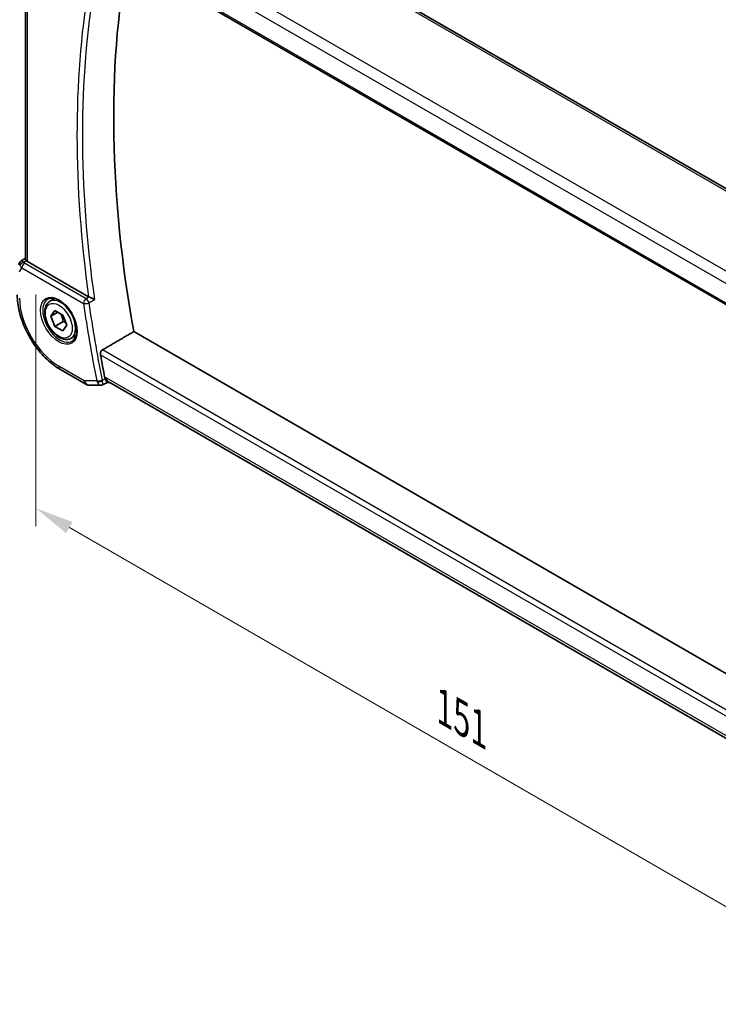
# Model space of a CAD drawing. Units: millimetres. Extents: x 29 to 3983, y 16 to 719.
# Drawn here: x 159 to 250, y 232 to 359 of the extents above; entities that cross this region are included whole.
import ezdxf

# ---------------------------------------------------------------- set-up
doc = ezdxf.new("R2010")
doc.units = ezdxf.units.MM
doc.header["$LTSCALE"] = 2
doc.layers.get('Defpoints').update_dxf_attribs({"lineweight": 25})
for name, color, linetype, lineweight in [('Dimension (ISO)', 7, 'Continuous', 18), ('Visible (ISO)', 7, 'Continuous', 35), ('Visible Narrow (ISO)', 7, 'Continuous', 25)]:
    doc.layers.add(name, color=color, linetype=linetype, lineweight=lineweight)
doc.styles.add('Note Text (TK)', font='txt')
doc.dimstyles.new('Default - Method 1b (TK)', dxfattribs={"dimscale": 2, "dimtxt": 2.5, "dimasz": 2.5, "dimexe": 1, "dimexo": 1.5, "dimgap": 1, "dimtad": 1, "dimtoh": 1, "dimrnd": 1e-08, "dimdsep": 46, "dimtxsty": 'Note Text (TK)', "dimcen": 0.09, "dimdle": 5, "dimclrd": 100, "dimclre": 100, "dimclrt": 7, "dimadec": 1, "dimazin": 1, "dimtfac": 1, "dimtmove": 0, "dimatfit": 3, "dimfxl": 1, "dimtolj": 1, "dimlwd": -1, "dimlwe": -1, "dimarcsym": 0})

# ---------------------------------------------------------------- blocks, each defined once
blk = doc.blocks.new('*D4')
at = {"layer": 'Defpoints', "color": 0}
for p in [(161.53, 327.22), (268.3, 265.57), (268.3, 234.55)]:
    blk.add_point(p, dxfattribs=at)
at = {"layer": 'Dimension (ISO)', "color": 100}
for p, q in [((161.53, 323.75), (161.53, 293.88)), ((165.86, 293.69), (263.97, 237.05)), ((268.3, 262.11), (268.3, 232.24))]:
    blk.add_line(p, q, dxfattribs=at)
for points in [[(166.27, 294.41), (165.44, 292.97), (161.53, 296.19)], [(264.39, 237.77), (263.55, 236.32), (268.3, 234.55)]]:
    blk.add_solid(points, dxfattribs=at)
at = {"layer": 'Dimension (ISO)', "color": 7, "insert": (214.18, 270.46), "char_height": 5, "attachment_point": 4, "rotation": 330, "style": 'Note Text (TK)'}
blk.add_mtext('\\A1;{\\Q-30.000;\\W0.816;\\H0.816x;151}', dxfattribs=at)

msp = doc.modelspace()

# ---------------------------------------------------------------- linework, layer by layer
at = {"layer": 'Visible (ISO)'}
for p, q in [((260.7739, 331.439), (181.0243, 377.4826)), ((169.9159, 368.9844), (251.8671, 321.6698)), ((160.1794, 328.3301), (160.1794, 367.6046)), ((159.4684, 327.8871), (159.2774, 327.5561)), ((159.6369, 328.0639), (160.1794, 328.4133)), ((168.3414, 323.4468), (160.4723, 327.9901)), ((163.3333, 322.8637), (163.9584, 323.2246)), ((163.4755, 320.9489), (163.9858, 321.6749)), ((164.3594, 321.4592), (163.4755, 320.9489)), ((163.9858, 321.6749), (165.0065, 321.0856)), ((163.9858, 319.6336), (163.4755, 320.9489)), ((165.0465, 320.246), (163.9858, 319.6336)), ((165.0065, 321.0856), (165.5168, 319.7704)), ((165.0065, 319.0444), (163.9858, 319.6336)), ((165.5168, 319.7704), (165.0065, 319.0444)), ((253.0855, 273.3766), (174.1476, 318.9515)), ((166.0833, 318.1005), (166.7084, 318.4614)), ((164.7033, 314.0592), (167.9727, 312.1716)), ((170.7565, 312.414), (170.1328, 312.0951)), ((170.7471, 312.414), (171.039, 312.414)), ((251.509, 265.9545), (170.984, 312.4458)), ((168.4727, 312.0376), (169.8964, 312.0376))]:
    msp.add_line(p, q, dxfattribs=at)
msp.add_arc((168.4727, 313.0376), 1, 239.999945, 269.999908, dxfattribs=at)
for centre, major_axis, ratio, start_param, end_param in [((271.4505, 288.8198), (-70.6281, 122.3315), 0.57735027, 0.59750343, 1.01319275), ((160.2762, 327.2862), (0.788, -0.6299), 0.47936535, 3.25648575, 3.93506827), ((160.2762, 327.2862), (-0.6426, 0.7753), 0.18149512, 5.44846046, 6.25921288), ((161.1794, 328.4268), (-0.9998, -0.0313), 0.59713505, 0.48412259, 0.76668347), ((168.6916, 323.6655), (0.501, 0.0077), 0.60062856, 3.92907596, 4.07074651), ((267.2079, 286.3703), (-70.7329, 122.513), 0.57735027, 1.017876, 1.04130178), ((171.1992, 313.4219), (-0.3118, -0.9928), 0.72840089, 5.35821324, 5.52754511), ((171.3069, 313.414), (-0.0941, -1.042), 0.71420067, 5.96048056, 5.96388703)]:
    msp.add_ellipse(centre, major_axis=major_axis, ratio=ratio, start_param=start_param, end_param=end_param, dxfattribs=at)
for points, knots in [([(159.4619, 327.8673), (159.4825, 327.9126), (159.5119, 327.9574), (159.5748, 328.0206), (159.6052, 328.0438), (159.6384, 328.0622)], [0, 0, 0, 0, 0.0168076214, 0.0168076214, 0.0285228239, 0.0285228239, 0.0285228239, 0.0285228239]), ([(160.3031, 328.1212), (160.2881, 328.1373), (160.2744, 328.1526), (160.2238, 328.2128), (160.1966, 328.255), (160.1814, 328.3051), (160.1794, 328.3179), (160.1795, 328.33)], [-0.4045473031, -0.4045473031, -0.4045473031, -0.4045473031, -0.3954556131, -0.3954556131, -0.3664069724, -0.3664069724, -0.3557020895, -0.3557020895, -0.3557020895, -0.3557020895]), ([(159.1434, 323.6892), (159.1434, 322.9867), (159.2389, 322.25), (159.5993, 320.7609), (159.8646, 320.0086), (160.539, 318.5474), (160.9481, 317.8388), (161.8764, 316.5241), (162.3953, 315.9182), (163.5046, 314.8615), (164.0948, 314.4105), (164.7033, 314.0592)], [3.14159265, 3.14159265, 3.14159265, 3.14159265, 3.45575192, 3.45575192, 3.76991118, 3.76991118, 4.08407045, 4.08407045, 4.39822972, 4.39822972, 4.71238898, 4.71238898, 4.71238898, 4.71238898]), ([(166.0833, 318.1005), (165.9349, 318.0149), (165.7669, 317.9645), (165.4043, 317.9344), (165.2088, 317.9601), (164.7958, 318.0869), (164.5779, 318.1975), (164.1514, 318.4922), (163.9433, 318.6789), (163.562, 319.1046), (163.3887, 319.3432), (163.0918, 319.8489), (162.9681, 320.1158), (162.7815, 320.6549), (162.7188, 320.9269), (162.664, 321.4533), (162.6722, 321.7075), (162.7679, 322.1677), (162.8539, 322.3757), (163.0777, 322.6767), (163.1968, 322.7849), (163.3333, 322.8637)], [2.35619449, 2.35619449, 2.35619449, 2.35619449, 2.62198886, 2.62198886, 2.91161337, 2.91161337, 3.23970828, 3.23970828, 3.57841915, 3.57841915, 3.91455234, 3.91455234, 4.24911174, 4.24911174, 4.58502719, 4.58502719, 4.92367944, 4.92367944, 5.25327908, 5.25327908, 5.49778714, 5.49778714, 5.49778714, 5.49778714]), ([(163.119, 323.1685), (163.2911, 323.256), (163.496, 323.2915), (163.9348, 323.2445), (164.1606, 323.1753), (164.6182, 322.9459), (164.8492, 322.7893), (165.2982, 322.4012), (165.5161, 322.1697), (165.9154, 321.6539), (166.0966, 321.3695), (166.4024, 320.778), (166.5268, 320.4708), (166.706, 319.8674), (166.761, 319.5711), (166.7981, 319.0221), (166.7807, 318.7692), (166.6808, 318.3304), (166.5982, 318.1456), (166.4187, 317.9035), (166.3345, 317.8239), (166.2402, 317.7626)], [3.95786756, 3.95786756, 3.95786756, 3.95786756, 4.32570723, 4.32570723, 4.6466713, 4.6466713, 4.95593891, 4.95593891, 5.26629592, 5.26629592, 5.57833924, 5.57833924, 5.89074483, 5.89074483, 6.20203761, 6.20203761, 6.51142084, 6.51142084, 6.82332387, 6.82332387, 7.03770451, 7.03770451, 7.03770451, 7.03770451]), ([(169.0908, 323.0857), (169.0901, 323.0861), (169.0894, 323.0864), (169.0443, 323.1093), (168.9946, 323.1348), (168.8885, 323.1885), (168.8314, 323.2172), (168.6974, 323.2824), (168.6317, 323.3129), (168.5459, 323.3525), (168.514, 323.3671), (168.4524, 323.3949), (168.423, 323.4079), (168.3955, 323.4198)], [-0.000358518, -0.000358518, -0.000358518, -0.000358518, 0, 0, 0.021493033, 0.021493033, 0.04257255, 0.04257255, 0.068778948, 0.068778948, 0.084397898, 0.084397898, 0.099698595, 0.099698595, 0.099698595, 0.099698595]), ([(169.8674, 315.9583), (169.8572, 316.0142), (169.855, 316.0784), (169.8708, 316.2094), (169.8892, 316.2762), (169.939, 316.3927), (169.9734, 316.4502), (170.0519, 316.5427), (170.095, 316.5791), (170.1379, 316.6042)], [-0.0758139028, -0.0758139028, -0.0758139028, -0.0758139028, -0.0570219432, -0.0570219432, -0.0378171438, -0.0378171438, -0.0189085719, -0.0189085719, -0.0013438252, -0.0013438252, -0.0013438252, -0.0013438252]), ([(170.7471, 312.414), (170.7315, 312.414), (170.7135, 312.4231), (170.6558, 312.4775), (170.6156, 312.5406), (170.5634, 312.644), (170.5466, 312.6802), (170.512, 312.7615), (170.4943, 312.8063), (170.4763, 312.8551)], [0.052468434, 0.052468434, 0.052468434, 0.052468434, 0.083897869, 0.083897869, 0.140523144, 0.140523144, 0.165924409, 0.165924409, 0.191318769, 0.191318769, 0.191318769, 0.191318769]), ([(170.1323, 312.0951), (170.0841, 312.0706), (170.0308, 312.0535), (169.9509, 312.0409), (169.9243, 312.0388), (169.898, 312.0387)], [0, 0, 0, 0, 0.0168103322, 0.0168103322, 0.0250681791, 0.0250681791, 0.0250681791, 0.0250681791])]:
    msp.add_open_spline(points, degree=3, knots=knots, dxfattribs=at)
for points, weights in [([(164.7347, 321.2425), (164.9634, 320.8185), (165.0465, 320.246)], [1.05886467072, 1.11516383842, 1]), ([(165.0465, 320.246), (165.2315, 320.187), (165.3796, 320.1239)], [1, 1.03917061523, 1.05850500864])]:
    msp.add_rational_spline(points, weights, degree=2, dxfattribs=at)
for points, degree in [([(174.1476, 318.9515), (172.1438, 317.7785), (170.1379, 316.6042)], 2), ([(169.8964, 312.0376), (169.8969, 312.0376), (169.8974, 312.0376), (169.8979, 312.0376)], 3), ([(170.1325, 312.0948), (170.1327, 312.0948), (170.1328, 312.0949), (170.1329, 312.095)], 3)]:
    msp.add_open_spline(points, degree=degree, dxfattribs=at)
at = {"layer": 'Visible Narrow (ISO)'}
for p, q in [((180.6045, 377.4312), (260.3541, 331.3876)), ((252.1628, 325.8018), (171.5325, 372.3539)), ((170.5999, 371.2883), (251.4305, 324.6207)), ((251.8316, 321.8594), (169.8675, 369.1814)), ((160.4723, 327.9901), (160.4723, 367.4355)), ((159.9491, 327.8932), (160.3031, 328.1212)), ((168.0152, 323.1979), (160.0811, 327.7787)), ((159.4363, 326.6479), (159.7398, 327.1737)), ((159.7398, 327.1737), (167.674, 322.5929)), ((168.3955, 323.4198), (168.0152, 323.1979)), ((168.363, 322.6609), (169.0908, 323.0857)), ((252.2724, 269.1837), (170.1379, 316.6042)), ((169.8674, 315.9583), (252.1149, 268.4726)), ((167.7656, 312.6294), (164.4962, 314.517)), ((169.3858, 312.6294), (167.7656, 312.6294)), ((170.4763, 312.8551), (170.09, 312.6574)), ((170.5998, 313.0058), (170.434, 313.0058)), ((251.584, 266.2494), (170.5998, 313.0058))]:
    msp.add_line(p, q, dxfattribs=at)
for centre, major_axis, ratio, start_param, end_param in [((267.2079, 286.3703), (70.9743, -122.9311), 0.57735027, 3.75567826, 4.10045601), ((267.5491, 286.5673), (-70.7245, 122.4984), 0.57735027, 0.60847633, 0.96231778), ((159.9615, 327.4923), (-0.4085, -0.2883), 0.74615827, 4.25437156, 5.60556619), ((160.0934, 327.3778), (-0.25, -0.433), 0.57734963, 3.96189796, 5.4977877), ((160.4408, 327.9935), (0.534, -0.0367), 0.58284611, 3.58457523, 4.01406915), ((160.4531, 327.5926), (-0.9941, 0.2373), 0.69061138, 0.51802971, 0.94752363), ((164.4962, 320.3596), (-3.5779, 6.1971), 0.57735027, 0.78539705, 2.35619338), ((164.6314, 320.4377), (1.5613, -2.7043), 0.57735027, 3.1107148, 6.31406316), ((164.7083, 320.4821), (1.375, -2.3816), 0.57735027, 0, 3.14159265), ((168.0276, 322.797), (-0.25, -0.433), 0.57734963, 3.96189796, 5.4977877), ((168.0276, 322.797), (0.495, 0.0704), 0.46658762, 3.85281522, 5.38870496), ((266.5008, 285.962), (70.9918, -122.9614), 0.57735027, 4.10411632, 4.18341171), ((168.0276, 322.797), (-0.2521, 0.4318), 0.53975642, 4.10195511, 5.49460542), ((266.842, 286.159), (-70.7419, 122.5286), 0.57735027, 0.96252366, 1.04181905), ((165.2033, 314.9252), (-0.5, -0.866), 0.57734963, 5.4977877, 6.28318531), ((168.4727, 313.0376), (0, -1), 0.77459638, 5.13292456, 6.28318531), ((168.4727, 313.0376), (-0.5, -0.866), 0.57734963, 5.4977877, 6.28318531), ((169.7394, 312.8335), (-0.4902, -0.0984), 0.41204554, 0.68625042, 2.22214016), ((170.1135, 313.0401), (-0.1593, -0.9981), 0.75451904, 5.25303344, 5.42479458), ((169.7606, 312.7581), (-0.469, -0.1733), 0.4988444, 0.64983408, 2.1509651), ((170.4478, 312.9397), (0.1531, 0.4939), 0.72660431, 2.21392307, 2.38382964), ((171.3069, 313.414), (-0.0941, -1.042), 0.71420067, 5.17849076, 5.96048056), ((171.3069, 313.414), (0.3524, 0.9746), 0.63614247, 2.21741645, 3.25721579)]:
    msp.add_ellipse(centre, major_axis=major_axis, ratio=ratio, start_param=start_param, end_param=end_param, dxfattribs=at)
for major_axis in [(-1.6612, 2.8773), (1.225, -2.1218)]:
    msp.add_ellipse((164.4962, 320.3596), major_axis=major_axis, ratio=0.57735027, dxfattribs=at)
for points, knots in [([(169.4395, 312.4786), (169.5201, 312.2977), (169.6175, 312.1743), (169.709, 312.1071), (169.7548, 312.0735), (169.7988, 312.0533), (169.8413, 312.0438), (169.86, 312.0397), (169.8784, 312.0376), (169.8964, 312.0376)], [0, 0, 0, 0, 0.0333844477, 0.0333844477, 0.0333844477, 0.0500766716, 0.0500766716, 0.0500766716, 0.0574414895, 0.0574414895, 0.0574414895, 0.0574414895]), ([(170.1329, 312.095), (170.1437, 312.1005), (170.1523, 312.1126), (170.1583, 312.1314), (170.1635, 312.1477), (170.1667, 312.169), (170.1676, 312.1964), (170.1679, 312.2077), (170.1679, 312.22), (170.1674, 312.2333), (170.1642, 312.3251), (170.1407, 312.4683), (170.09, 312.6574)], [-0.0638198605, -0.0638198605, -0.0638198605, -0.0638198605, -0.0500766716, -0.0500766716, -0.0500766716, -0.038239357, -0.038239357, -0.038239357, -0.0333844477, -0.0333844477, -0.0333844477, 0, 0, 0, 0])]:
    msp.add_open_spline(points, degree=3, knots=knots, dxfattribs=at)

# ---------------------------------------------------------------- dimensions: what is measured, and where the dimension line sits
at = {"layer": 'Dimension (ISO)', "color": 100}
dim = msp.add_linear_dim(base=(268.2994, 234.5457), p1=(161.5263, 327.2182), p2=(268.2994, 265.5726), angle=150, text='{\\Q-30.000;\\W0.816;\\H0.816x;<>}', dimstyle='Default - Method 1b (TK)', override={"dimtoh": 0, "dimdec": 2, "dimlfac": 1.224744, "dimtp": 0, "dimtm": 0, "dimtdec": 2, "dimtofl": 0, "dimatfit": 1}, dxfattribs=at)
dim.commit()
dim.dimension.update_dxf_attribs({"geometry": '*D4', "text_midpoint": (214.9128, 265.3685), "dimtype": 160})

doc.saveas('drawing.dxf')
